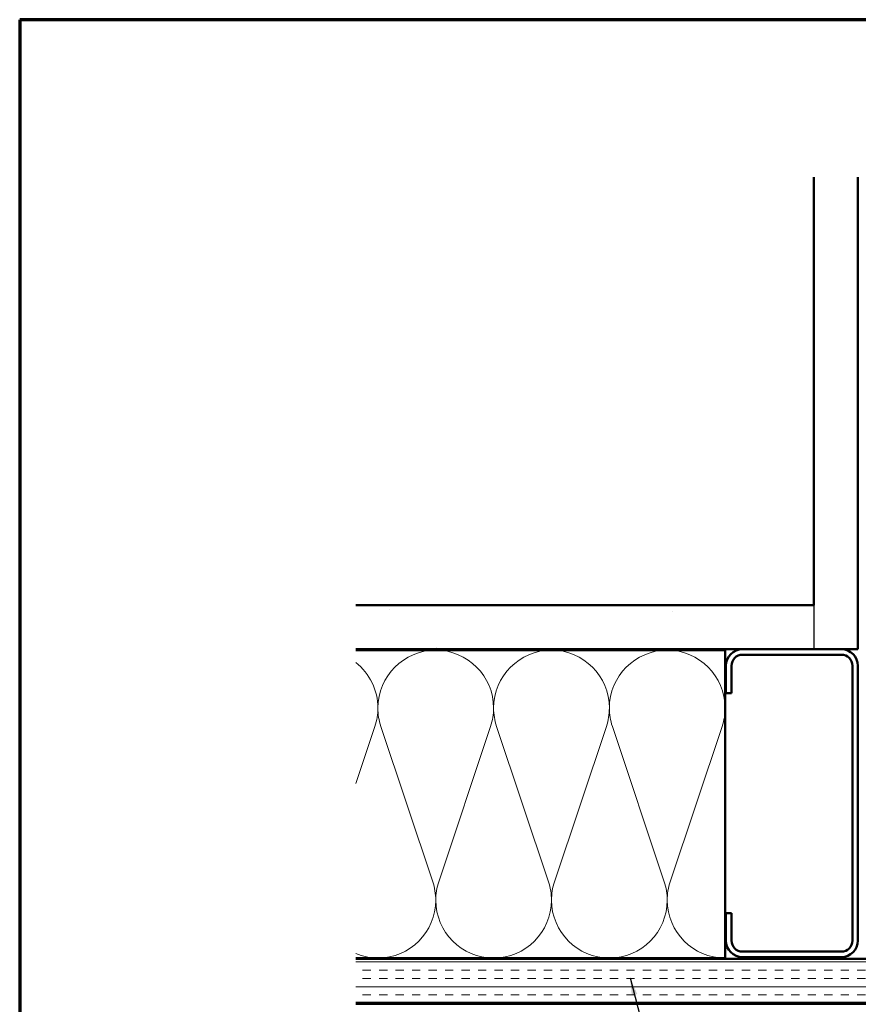
# Model space of a CAD drawing. Units: inches. Extents: x -1 to 71, y -279 to 21.
# Drawn here: x 1 to 10, y -127 to -115 of the extents above; entities that cross this region are included whole.
import ezdxf

# ---------------------------------------------------------------- set-up
doc = ezdxf.new("R2010")
doc.units = ezdxf.units.IN
doc.header["$LTSCALE"] = 2
doc.header["$MEASUREMENT"] = 0
doc.linetypes.add('DASHED', pattern=[0.2067, 0.1654, -0.0413])
doc.layers.get('0').update_dxf_attribs({"lineweight": 13})
for name, color, linetype, lineweight in [('Border (ANSI)', 7, 'Continuous', 70), ('Hatch (ANSI)', 7, 'Continuous', 18), ('Hidden (ANSI)', 7, 'DASHED', 35), ('Sketch Geometry (ANSI)', 7, 'Continuous', 25), ('Symbol (ANSI)', 7, 'Continuous', 25), ('Visible (ANSI)', 7, 'Continuous', 50)]:
    doc.layers.add(name, color=color, linetype=linetype, lineweight=lineweight)
doc.styles.add('Note Text (ANSI)', font='tahoma.ttf')
doc.dimstyles.new('Default (ANSI)$7', dxfattribs={"dimscale": 2, "dimtxt": 0.12, "dimasz": 0.098425, "dimexe": 0.125, "dimexo": 0.0625, "dimgap": 0.031496, "dimtad": 0, "dimtih": 1, "dimtoh": 1, "dimrnd": 1e-08, "dimzin": 4, "dimdsep": 46, "dimtxsty": 'Note Text (ANSI)', "dimcen": 0.09, "dimdle": 0.393701, "dimclrd": 256, "dimclre": 256, "dimclrt": 256, "dimadec": 0, "dimazin": 1, "dimtfac": 1, "dimtofl": 0, "dimtmove": 0, "dimatfit": 3, "dimfxl": 1, "dimtolj": 1, "dimtzin": 4, "dimlwd": -1, "dimlwe": -1, "dimarcsym": 0})

# ---------------------------------------------------------------- blocks, each defined once
blk = doc.blocks.new('Borders ATAS A Border')
at = {"layer": 'Border (ANSI)'}
for p, q in [((0.3, 10.7), (0.3, 0.3)), ((16.7, 10.7), (0.3, 10.7))]:
    blk.add_line(p, q, dxfattribs=at)

msp = doc.modelspace()

# ---------------------------------------------------------------- hatches: boundary and pattern name
at = {"layer": 'Hatch (ANSI)', "true_color": 0x804000}
h = msp.add_hatch(dxfattribs=at)
h.set_pattern_fill('AR-SAND', color=36, angle=45, style=0, pattern_type=2)
h.set_pattern_definition([(82.5, (2e-07, -136.7791), (-1.40701, 1.31793), [0, -1.52, 0, -1.7, 0, -1.625]), (52.5, (2e-07, -136.779), (-0.74414, 3.24698), [0, -0.82, 0, -1.37, 0, -0.525]), (12.5, (-0.8697, -137.6488), (2.19803, 2.20603), [0, -0.5, 0, -1.8, 0, -2.35]), (2.5, (-0.8697, -137.6488), (1.50504, 2.74626), [0, -0.25, 0, -1.18, 0, -1.35])])
h.paths.add_polyline_path([(4.422358, -122.536617), (9.632774, -122.536617), (9.632774, -122.036617), (4.422358, -122.036617)])
h = msp.add_hatch(dxfattribs=at)
h.set_pattern_fill('INSUL', color=36, scale=0.75, style=0)
h.set_pattern_definition([(0, (2e-07, -136.7791), (0, 0.28125), []), (0, (2e-07, -136.68534), (0, 0.28125), [0.09375, -0.09375]), (0, (2e-07, -136.5916), (0, 0.28125), [0.09375, -0.09375])])
h.paths.add_polyline_path([(4.422358, -126.556617), (13.652774, -126.556617), (13.652774, -126.056617), (4.422358, -126.056617)])

# ---------------------------------------------------------------- linework, layer by layer
at = {"layer": 'Hidden (ANSI)', "color": 150, "linetype": 'Continuous', "lineweight": 18, "true_color": 0x0080ff}
for p, q in [((4.422358, -124.063916), (4.639747, -123.413414)), ((4.707619, -123.413414), (5.297929, -125.179821)), ((5.365801, -125.179821), (5.956111, -123.413414)), ((6.023983, -123.413414), (6.614293, -125.179821)), ((6.682164, -125.179821), (7.272475, -123.413414)), ((7.340346, -123.413414), (7.930656, -125.179821)), ((7.998528, -125.179821), (8.588838, -123.413414))]:
    msp.add_line(p, q, dxfattribs=at)
for centre, start, end in [((5.331865, -123.204799), 90, 180), ((5.331865, -123.204799), 0, 90), ((6.648229, -123.204799), 90, 180), ((6.648229, -123.204799), 0, 90), ((7.964592, -123.204799), 90, 180), ((7.964592, -123.204799), 0, 90), ((4.015501, -123.204799), 0, 51.8186566), ((4.015501, -123.204799), 341.5210372, 0), ((5.331865, -123.204799), 180, 198.4789628), ((5.331865, -123.204799), 341.5210372, 0), ((6.648229, -123.204799), 180, 198.4789628), ((6.648229, -123.204799), 341.5210372, 0), ((7.964592, -123.204799), 180, 198.4789628), ((7.964592, -123.204799), 341.5210372, 0), ((4.673683, -125.388436), 0, 18.4789628), ((5.990047, -125.388436), 161.5210372, 180), ((5.990047, -125.388436), 0, 18.4789628), ((7.30641, -125.388436), 161.5210372, 180), ((7.30641, -125.388436), 0, 18.4789628), ((8.622774, -125.388436), 161.5210372, 180), ((4.673683, -125.388436), 270, 0), ((5.990047, -125.388436), 180, 270), ((5.990047, -125.388436), 270, 0), ((7.30641, -125.388436), 180, 270), ((7.30641, -125.388436), 270, 0), ((8.622774, -125.388436), 180, 270), ((4.673683, -125.388436), 247.5518302, 270)]:
    msp.add_arc(centre, 0.658182, start, end, dxfattribs=at)
at = {"layer": 'Sketch Geometry (ANSI)', "color": 56, "true_color": 0x808000}
msp.add_line((9.632774, -122.036617), (9.632774, -122.536617), dxfattribs=at)
at = {"layer": 'Visible (ANSI)', "color": 36, "true_color": 0x804000}
for p, q in [((9.632774, -117.170011), (9.632774, -122.036617)), ((10.132774, -122.536617), (10.132774, -117.170011)), ((9.632774, -122.036617), (4.422358, -122.036617)), ((4.422358, -122.536617), (10.132774, -122.536617)), ((8.622774, -122.546617), (4.422358, -122.546617)), ((8.622774, -126.046617), (8.622774, -122.546617)), ((4.422358, -126.046617), (8.622774, -126.046617)), ((4.422358, -126.056617), (13.652774, -126.056617)), ((14.152774, -126.556617), (4.422358, -126.556617))]:
    msp.add_line(p, q, dxfattribs=at)
at = {"layer": 'Visible (ANSI)', "color": 8, "true_color": 0x808080}
for p, q in [((8.820274, -122.536617), (9.945274, -122.536617)), ((9.945274, -122.599117), (8.820274, -122.599117)), ((8.632774, -123.036617), (8.632774, -122.724117)), ((8.695274, -122.724117), (8.695274, -123.036617)), ((10.070274, -125.849117), (10.070274, -122.724117)), ((10.132774, -122.724117), (10.132774, -125.849117)), ((8.695274, -123.036617), (8.632774, -123.036617)), ((8.632774, -125.536617), (8.695274, -125.536617)), ((8.632774, -125.849117), (8.632774, -125.536617)), ((8.695274, -125.536617), (8.695274, -125.849117)), ((8.820274, -125.974117), (9.945274, -125.974117)), ((9.945274, -126.036617), (8.820274, -126.036617))]:
    msp.add_line(p, q, dxfattribs=at)
at = {"layer": 'Visible (ANSI)', "color": 30, "true_color": 0xff8000}
msp.add_line((14.130774, -126.566617), (4.422358, -126.566617), dxfattribs=at)
at = {"layer": 'Visible (ANSI)', "color": 8, "true_color": 0x808080}
for centre, radius, start, end in [((8.820274, -122.724117), 0.1875, 90, 180), ((9.945274, -122.724117), 0.1875, 0, 90), ((8.820274, -122.724117), 0.125, 90, 180), ((9.945274, -122.724117), 0.125, 0, 90), ((8.820274, -125.849117), 0.1875, 180, 270), ((8.820274, -125.849117), 0.125, 180, 270), ((9.945274, -125.849117), 0.125, 270, 0), ((9.945274, -125.849117), 0.1875, 270, 0)]:
    msp.add_arc(centre, radius, start, end, dxfattribs=at)

# ---------------------------------------------------------------- block references
at = {"xscale": 2, "yscale": 2, "zscale": 2}
msp.add_blockref('Borders ATAS A Border', (0, -136.779095), dxfattribs=at)

# ---------------------------------------------------------------- leaders
at = {"layer": 'Symbol (ANSI)', "annotation_type": 0, "has_hookline": 1, "hookline_direction": 0, "text_width": 1.363439}
msp.add_leader([(7.542986, -126.273614), (9.299104, -133.062623), (9.495954, -133.062623)], dimstyle='Default (ANSI)$7', override={"dimtad": 0}, dxfattribs=at)

doc.saveas('drawing.dxf')
